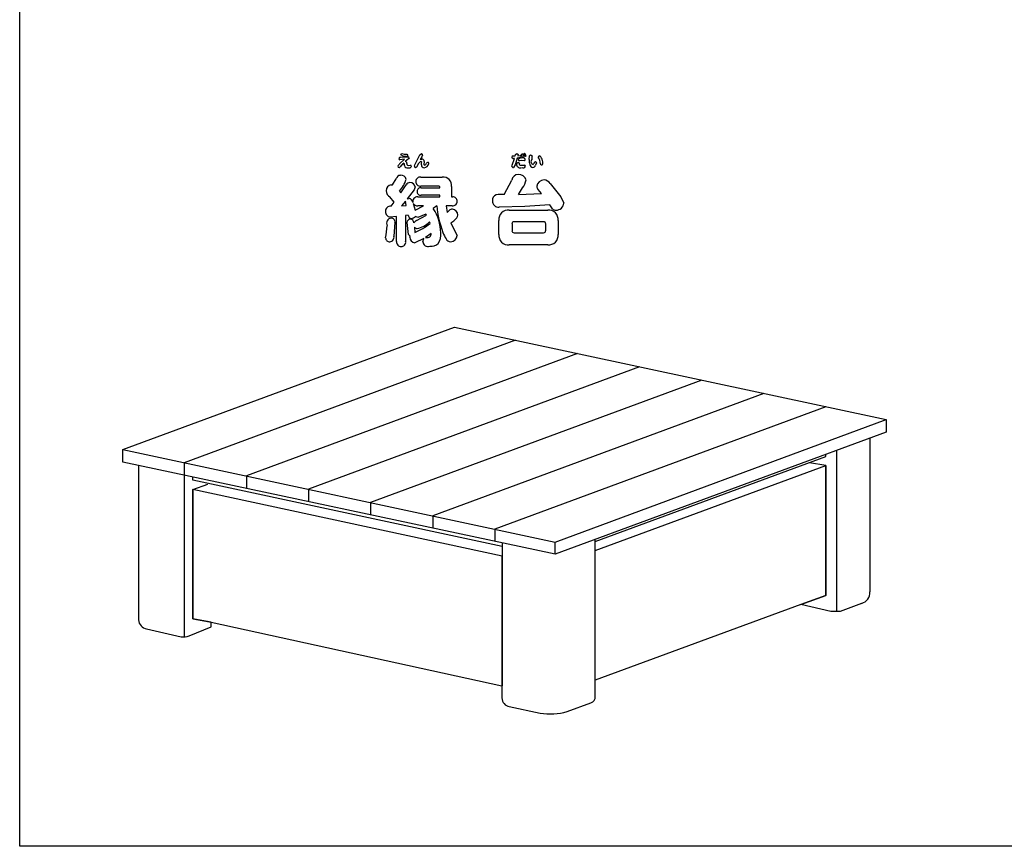
# Model space of a CAD drawing. Extents: x 0 to 8400, y 0 to 5940.
# Drawn here: x 3819 to 4158, y 3524 to 3808 of the extents above; entities that cross this region are included whole.
import ezdxf

# ---------------------------------------------------------------- set-up
doc = ezdxf.new("R2010")
doc.units = 0
doc.header["$LTSCALE"] = 6
doc.layers.add('P001', color=131, linetype='CONTINUOUS')
doc.layers.add('P901', color=135, linetype='CONTINUOUS')

# ---------------------------------------------------------------- blocks, each defined once
blk = doc.blocks.new('収納縁台原稿')
at = {"layer": 'P001'}
for p, q in [((-374.78, -1451.07), (-374.78, -307.3)), ((-339.26, -1314.65), (-225.26, -1272.67)), ((-225.26, -1272.67), (-76.84, -1304.43)), ((-204.33, -1277.15), (-318.17, -1319.23)), ((-182.96, -1281.72), (-296.81, -1323.8)), ((-161.61, -1286.29), (-275.44, -1328.37)), ((-140.24, -1290.86), (-254.09, -1332.94)), ((-118.89, -1295.43), (-232.73, -1337.51)), ((-97.53, -1300), (-211.37, -1342.09)), ((-190.68, -1346.51), (-76.84, -1304.43)), ((-76.84, -1304.43), (-76.84, -1308.69)), ((-76.84, -1308.69), (-190.6, -1350.71)), ((-82.38, -1310.74), (-82.38, -1363.63)), ((-339.26, -1314.65), (-190.68, -1346.51)), ((-339.26, -1319.02), (-339.26, -1314.65)), ((-97.53, -1317.16), (-97.53, -1316.3)), ((-93.84, -1314.97), (-93.84, -1370.46)), ((-190.6, -1350.71), (-339.26, -1319.02)), ((-333.94, -1320.15), (-333.94, -1373.26)), ((-318.17, -1319.23), (-318.17, -1323.51)), ((-176.85, -1346.28), (-97.53, -1317.16)), ((-176.85, -1349.39), (-97.52, -1320.15)), ((-176.85, -1349.39), (-97.53, -1320.15)), ((-97.53, -1320.15), (-103.18, -1319.27)), ((-97.53, -1364.87), (-97.53, -1320.15)), ((-97.52, -1320.15), (-97.52, -1364.86)), ((-318.17, -1323.58), (-318.17, -1379.15)), ((-296.81, -1323.8), (-296.81, -1328.07)), ((-315.22, -1325.23), (-315.22, -1324.14)), ((-208.86, -1348.01), (-315.22, -1325.23)), ((-315.22, -1328.4), (-310.04, -1326.59)), ((-208.86, -1351.36), (-315.22, -1328.4)), ((-315.22, -1372.93), (-315.22, -1328.4)), ((-208.85, -1351.36), (-315.21, -1328.4)), ((-315.21, -1328.4), (-315.21, -1372.93)), ((-275.44, -1328.37), (-275.44, -1332.62)), ((-254.09, -1332.94), (-254.09, -1337.17)), ((-232.73, -1337.51), (-232.73, -1341.73)), ((-211.37, -1342.09), (-211.37, -1346.28)), ((-208.86, -1346.82), (-208.86, -1395.9)), ((-190.6, -1350.71), (-190.68, -1346.51)), ((-176.85, -1399.61), (-176.85, -1345.63)), ((-208.85, -1395.9), (-208.85, -1351.36)), ((-97.52, -1364.86), (-106.16, -1367.95)), ((-106.16, -1367.95), (-97.53, -1364.87)), ((-85.24, -1367.58), (-92.58, -1370.36)), ((-106.16, -1367.95), (-176.85, -1393.94)), ((-106.16, -1367.95), (-176.85, -1393.94)), ((-95.79, -1370.36), (-106.16, -1367.95)), ((-92.58, -1370.36), (-95.79, -1370.36)), ((-308.91, -1374.07), (-315.22, -1372.93)), ((-315.21, -1372.93), (-308.9, -1374.06)), ((-308.91, -1374.07), (-208.95, -1395.9)), ((-308.91, -1375.67), (-308.91, -1374.07)), ((-308.9, -1374.06), (-208.95, -1395.9)), ((-316.5, -1378.7), (-308.91, -1375.67)), ((-208.95, -1395.9), (-208.95, -1400.1)), ((-186.49, -1404.79), (-178.33, -1401.74)), ((-206.4, -1403.06), (-195.79, -1405.28)), ((375.22, -1451.07), (-374.78, -1451.07))]:
    blk.add_line(p, q, dxfattribs=at)
for centre, radius, start, end in [((-86.32, -1363.79), 3.94, 285.9638, 2.2995), ((-330.54, -1372.99), 3.41, 184.5586, 260.0035), ((-230.09, -960.98), 427.48, 256.3279, 257.9655), ((-318.42, -1374.78), 4.36, 259.4297, 296.0743), ((-205.89, -1400.04), 3.06, 181.0621, 260.3886), ((-178.97, -1399.71), 2.12, 287.475, 2.8949), ((-192.32, -1382.65), 22.89, 261.2922, 284.7644)]:
    blk.add_arc(centre, radius, start, end, dxfattribs=at)
at = {"layer": 'P901'}
for p, q in [((-244.12, -1216.56), (-242.42, -1214.92)), ((-242.42, -1214.92), (-244, -1215.11)), ((-243.84, -1214.28), (-241.89, -1214.15)), ((-243.73, -1213.44), (-243.37, -1213.03)), ((-242.96, -1213.87), (-243.73, -1213.44)), ((-243.37, -1213.03), (-242.53, -1213.17)), ((-241.73, -1213.99), (-242.96, -1213.87)), ((-242.53, -1213.17), (-241.62, -1213.26)), ((-241.02, -1214.76), (-242.18, -1215.7)), ((-241.89, -1214.15), (-241.22, -1214.07)), ((-241.62, -1213.26), (-241.29, -1213.61)), ((-240.83, -1214.46), (-241.02, -1214.76)), ((-238.85, -1216.88), (-237.12, -1213.4)), ((-237.12, -1213.4), (-236.72, -1213.12)), ((-236.53, -1214.11), (-237.03, -1215.09)), ((-237.03, -1215.09), (-236.44, -1214.89)), ((-236.26, -1213.5), (-236.53, -1214.11)), ((-205.37, -1216.95), (-204.58, -1214.66)), ((-205.07, -1213.83), (-204.38, -1213.82)), ((-204.58, -1214.66), (-204.97, -1214.67)), ((-204.38, -1213.82), (-204.28, -1213.28)), ((-203.68, -1214.58), (-204.38, -1216.89)), ((-204.28, -1213.28), (-203.87, -1212.97)), ((-203.87, -1212.97), (-203.41, -1213.3)), ((-202.59, -1214.4), (-203.68, -1214.58)), ((-203.41, -1213.3), (-203.48, -1213.75)), ((-203.48, -1213.75), (-202.7, -1213.63)), ((-202.78, -1215.44), (-203, -1215.46)), ((-202.09, -1215.41), (-202.78, -1215.44)), ((-202.33, -1214.05), (-202.59, -1214.4)), ((-202.28, -1213.33), (-201.98, -1213.09)), ((-202.21, -1213.49), (-202.28, -1213.33)), ((-201.88, -1214.08), (-202.21, -1213.49)), ((-201.29, -1215.45), (-202.09, -1215.41)), ((-201.98, -1213.09), (-201.92, -1213.1)), ((-201.63, -1214.31), (-201.88, -1214.08)), ((-201.35, -1214.06), (-201.63, -1214.31)), ((-201.51, -1213.07), (-201.21, -1212.83)), ((-201.45, -1213.23), (-201.51, -1213.07)), ((-201.11, -1213.81), (-201.45, -1213.23)), ((-200.94, -1215.05), (-201.29, -1215.45)), ((-201.21, -1212.83), (-201.16, -1212.84)), ((-200.85, -1214.05), (-201.11, -1213.81)), ((-200.59, -1213.8), (-200.85, -1214.05)), ((-199.61, -1215.05), (-199.5, -1213.8)), ((-199.5, -1213.8), (-199.09, -1213.45)), ((-199.09, -1213.45), (-198.6, -1213.79)), ((-198.66, -1214.25), (-198.71, -1215.1)), ((-198.6, -1213.79), (-198.66, -1214.25)), ((-196.29, -1214.59), (-196.47, -1214.21)), ((-243.81, -1217.48), (-244.3, -1217.85)), ((-242.44, -1216.57), (-242.62, -1216.36)), ((-242.46, -1217.1), (-242.44, -1216.57)), ((-241.62, -1216.37), (-241.62, -1216.71)), ((-241.1, -1217.07), (-240.49, -1217.04)), ((-239.03, -1217.36), (-238.85, -1216.88)), ((-238.27, -1217.63), (-238.55, -1217.77)), ((-237.9, -1216.88), (-238.27, -1217.63)), ((-236.51, -1215.9), (-236.71, -1215.71)), ((-236.63, -1216.89), (-236.55, -1216.22)), ((-236.55, -1216.22), (-236.51, -1215.9)), ((-235.64, -1215.71), (-235.76, -1216.77)), ((-235.76, -1216.77), (-235.55, -1217)), ((-234.91, -1216.31), (-234.54, -1216.01)), ((-205.52, -1217.39), (-205.37, -1216.95)), ((-204.38, -1216.89), (-205.01, -1217.78)), ((-203.3, -1216.06), (-202.91, -1216.32)), ((-202.97, -1216.49), (-203.05, -1216.69)), ((-202.91, -1216.32), (-202.97, -1216.49)), ((-202.16, -1217.01), (-201.39, -1216.97)), ((-201.39, -1216.97), (-201.21, -1216.95)), ((-197.91, -1216.29), (-197.53, -1215.86)), ((-197.06, -1216.24), (-197.35, -1217.01)), ((-246.58, -1223.78), (-245.3, -1221.68)), ((-236.85, -1221.12), (-229.44, -1221.12)), ((-208.14, -1227.06), (-205.53, -1222.14)), ((-247.02, -1223.71), (-246.58, -1223.78)), ((-243.66, -1226.55), (-241.82, -1223.71)), ((-239.08, -1225.42), (-241.49, -1228.58)), ((-238.77, -1224.48), (-239.08, -1225.42)), ((-230.68, -1224.17), (-236.85, -1224.17)), ((-236.75, -1224.78), (-230.26, -1224.78)), ((-230.32, -1224.35), (-230.68, -1224.17)), ((-230.26, -1224.78), (-230.32, -1224.35)), ((-226.24, -1224.32), (-226.24, -1227.91)), ((-195.31, -1226.68), (-196.54, -1225.3)), ((-192.34, -1223.3), (-188.73, -1227.86)), ((-245.97, -1229.7), (-247.46, -1227.91)), ((-244.2, -1225.91), (-243.66, -1226.55)), ((-241.49, -1228.58), (-240.9, -1228.45)), ((-237.9, -1227.91), (-230.26, -1227.91)), ((-230.26, -1227.3), (-236.75, -1227.3)), ((-230.26, -1227.91), (-230.26, -1227.3)), ((-226.24, -1227.91), (-225.86, -1227.91)), ((-203.25, -1227.01), (-195.31, -1226.68)), ((-188.73, -1227.86), (-187.63, -1230.06)), ((-247.07, -1231.09), (-245.97, -1229.7)), ((-242.13, -1229.32), (-243.51, -1230.93)), ((-243.51, -1230.93), (-241.84, -1230.81)), ((-241.84, -1230.81), (-242.13, -1229.32)), ((-239.46, -1230.16), (-238.82, -1232.45)), ((-238.82, -1232.45), (-235.9, -1230.91)), ((-235.9, -1230.91), (-237.9, -1230.91)), ((-231.34, -1230.96), (-232.54, -1231.93)), ((-226.04, -1230.91), (-228.16, -1230.91)), ((-228.16, -1230.91), (-227.73, -1233.24)), ((-201.08, -1231.16), (-209.84, -1231.45)), ((-206.43, -1232.45), (-193.16, -1232.45)), ((-192.47, -1230.63), (-201.08, -1231.16)), ((-191.57, -1231.98), (-192.47, -1230.63)), ((-245.15, -1234.62), (-247.33, -1234.8)), ((-245.15, -1243.23), (-245.15, -1234.62)), ((-241.18, -1234.14), (-242.05, -1234.26)), ((-242.05, -1234.26), (-242.05, -1243.23)), ((-237.85, -1234.96), (-238.7, -1234.65)), ((-238.34, -1236.03), (-234.88, -1234.21)), ((-235.13, -1233.78), (-237.85, -1234.96)), ((-234.88, -1234.21), (-235.13, -1233.78)), ((-227.73, -1233.24), (-227.04, -1232.6)), ((-245.74, -1236.7), (-246.07, -1241.44)), ((-239.03, -1238.26), (-238.85, -1240.08)), ((-233.65, -1237.03), (-233.82, -1236.49)), ((-226.55, -1236.8), (-225.43, -1238.95)), ((-225.43, -1238.95), (-224.32, -1241.16)), ((-209.97, -1240.82), (-209.97, -1235.98)), ((-205.48, -1237.13), (-205.48, -1239.52)), ((-194.62, -1236.42), (-204.77, -1236.42)), ((-193.9, -1239.52), (-193.9, -1237.13)), ((-189.62, -1235.98), (-189.62, -1240.82)), ((-240.54, -1241.34), (-241.13, -1240.82)), ((-240.59, -1241.75), (-240.54, -1241.34)), ((-235.77, -1242.18), (-238.92, -1243.67)), ((-236.13, -1243.28), (-235.77, -1242.18)), ((-233.31, -1240.44), (-235.26, -1241.85)), ((-235.26, -1241.85), (-234.88, -1241.8)), ((-204.77, -1240.21), (-194.62, -1240.21)), ((-193.16, -1244.36), (-206.43, -1244.36))]:
    blk.add_line(p, q, dxfattribs=at)
for centre, radius, start, end in [((-243.9, -1214.81), 0.537, 83.3167, 166.9033), ((-244, -1214.68), 0.431, 181.2451, 269.5638), ((-241.72, -1213.57), 0.428, 268.8964, 353.8111), ((-241.24, -1214.48), 0.413, 2.2555, 86.2792), ((-236.67, -1213.52), 0.41, 2.9981, 98.2633), ((-236.44, -1215.69), 0.8, 358.5771, 90.4363), ((-205.09, -1214.28), 0.447, 88.0068, 177.3502), ((-205.09, -1214.24), 0.447, 182.8487, 285.5796), ((-202.38, -1215.64), 1.12, 67.141, 148.8376), ((-202.93, -1215.06), 0.403, 180.185, 260.7789), ((-202.75, -1214.05), 0.425, 0.766, 82.8421), ((-201.56, -1215.11), 0.628, 5.9593, 127.3689), ((-203.61, -1214.76), 2.37, 17.208, 44.4729), ((-202.78, -1214.45), 2.28, 16.3157, 44.8428), ((-194.2, -1215.12), 5.41, 179.2739, 197.7877), ((-197.93, -1215.76), 1.02, 139.7647, 252.6804), ((-195.99, -1214.32), 0.491, 91.1146, 167.3845), ((-199.19, -1216.41), 3.42, 1.4185, 32.1737), ((-196.49, -1214.99), 1.27, 20.881, 66.9941), ((-198.91, -1216.4), 4.06, 0.3569, 27.3636), ((-242.34, -1218.63), 2.73, 130.7626, 152.8739), ((-244.29, -1217.36), 0.485, 182.6879, 268.0514), ((-240.85, -1219.43), 3.55, 119.9965, 146.5201), ((-241.54, -1217.04), 0.917, 184.0417, 292.6324), ((-242.24, -1216.32), 0.628, 355.6223, 83.9888), ((-241.15, -1216.6), 0.477, 194.0628, 276.4315), ((-240.88, -1217.08), 0.865, 248.7536, 337.1442), ((-240.47, -1217.43), 0.394, 2.2727, 92.9324), ((-238.59, -1217.33), 0.44, 183.3894, 275.7991), ((-236.23, -1217.38), 1.74, 106.0733, 163.4408), ((-235.68, -1216.92), 0.948, 178.4596, 272.7073), ((-235.85, -1216.07), 1.81, 276.953, 349.0078), ((-235.97, -1215.97), 1.12, 292.4299, 342.5344), ((-234.51, -1216.44), 0.43, 2.7556, 94.1011), ((-205.1, -1217.36), 0.422, 183.3737, 282.0997), ((-203.19, -1216.77), 0.714, 98.8864, 189.2752), ((-202.65, -1216.67), 1.26, 189.8119, 292.9672), ((-202.36, -1216.17), 0.866, 216.8816, 283.5841), ((-201.74, -1216.9), 1.02, 245.9371, 333.5017), ((-201.24, -1217.36), 0.413, 0.8106, 85.0986), ((-198.03, -1216.41), 1.37, 195.3116, 259.072), ((-198.32, -1216.73), 1.01, 271.7605, 343.9727), ((-198.92, -1215.9), 1.08, 309.0834, 338.4315), ((-197.47, -1216.26), 0.407, 2.95, 97.8794), ((-195.22, -1216.35), 0.549, 176.6262, 256.5283), ((-195.34, -1216.4), 0.489, 269.102, 2.4926), ((-243.83, -1221.98), 1.5, 90.4372, 168.601), ((-251.08, -1219.26), 9.57, 315.9737, 344.22), ((-243.67, -1222.33), 1.86, 14.5973, 95.2237), ((-237.08, -1222.57), 1.47, 81.0138, 179.4953), ((-229.13, -1224), 2.9, 353.7048, 96.1878), ((-203.33, -1222.42), 2.22, 89.4457, 172.8751), ((-203.09, -1222.77), 2.58, 16.9849, 94.9311), ((-207.18, -1220.76), 6.68, 322.5838, 349.1885), ((-194.51, -1224.53), 2.46, 89.0252, 172.8212), ((-194.68, -1224.9), 2.84, 34.3015, 85.6887), ((-246.7, -1225.74), 2.06, 98.8471, 181.0328), ((-240.59, -1224.41), 1.42, 90.089, 150.4354), ((-240.57, -1224.82), 1.83, 10.8209, 90.5043), ((-237.05, -1222.69), 1.5, 174.9084, 277.859), ((-236.93, -1225.94), 1.17, 80.8321, 182.4665), ((-247.72, -1197.4), 53.42, 326.3345, 329.1102), ((-195.28, -1224.21), 1.67, 180.416, 220.8591), ((-246.38, -1225.78), 2.39, 180.0013, 242.9667), ((-241.05, -1229.94), 1.49, 4.9649, 84.1838), ((-238.06, -1229.45), 1.55, 84.3119, 193.3419), ((-236.93, -1226.13), 1.18, 173.371, 278.7811), ((-225.78, -1229.34), 1.44, 356.8957, 93.2557), ((-210.29, -1228.92), 1.88, 111.2437, 188.3068), ((-208.46, -1256.97), 29.91, 89.398, 94.8172), ((-247.29, -1232.73), 1.66, 82.482, 184.3672), ((-238.16, -1229.45), 1.48, 208.8378, 279.9329), ((-245.1, -1240.39), 15.14, 0.6031, 33.9744), ((-197.92, -1228.1), 33.55, 184.8948, 200.981), ((-225.92, -1233.56), 1.47, 90.4005, 139.1893), ((-225.8, -1229.47), 1.46, 260.5268, 2.1413), ((-226.17, -1234.08), 2.01, 358.3474, 83.2682), ((-210.12, -1229.42), 2.04, 173.4008, 277.9048), ((-206.77, -1235.64), 3.22, 83.8552, 186.0152), ((-192.8, -1235.63), 3.2, 353.6592, 96.3408), ((-190.43, -1230.84), 1.61, 225.2961, 274.2541), ((-190.27, -1229.79), 2.66, 269.0777, 354.1045), ((-247.26, -1233.1), 1.7, 171.6128, 267.7314), ((-246.91, -1236.93), 1.72, 91.832, 210.1867), ((-246.97, -1236.47), 1.26, 349.5821, 89.8161), ((-240.44, -1236.67), 1.15, 88.4957, 179.1214), ((-239.97, -1234.05), 1.22, 184.154, 266.0491), ((-240.43, -1236.72), 1.2, 357.1738, 89.1613), ((-240.01, -1233.56), 1.7, 268.5019, 320.5005), ((-232.42, -1227.45), 11.04, 302.1411, 310.9206), ((-226.37, -1233.92), 2.22, 302.1882, 354.2499), ((-358.42, -1225.55), 110.69, 351.494, 353.6479), ((-218.13, -1236.17), 23.47, 181.1774, 191.4488), ((-237.47, -1237.98), 2.13, 113.9238, 145.6116), ((-237.97, -1237.49), 1.31, 215.8621, 266.2091), ((-247.78, -1218.89), 22.99, 292.849, 307.9183), ((-240.62, -1229.05), 10.08, 284.7547, 312.3979), ((-204.79, -1237.12), 0.698, 88.4614, 181.5386), ((-194.6, -1237.12), 0.697, 358.457, 91.543), ((-247.57, -1241.94), 1.37, 179.5198, 273.7028), ((-247.59, -1241.76), 1.55, 274.0783, 12.0448), ((-238.75, -1241.83), 1.85, 177.5216, 264.5025), ((-234.5, -1240.65), 1.21, 252.0247, 9.91), ((-235.01, -1240.9), 5.1, 324.0847, 7.4742), ((-215.45, -1234.83), 14.76, 200.9331, 210.5883), ((-226.56, -1241.49), 1.81, 207.9818, 267.9672), ((-226.7, -1240.91), 2.4, 271.9328, 354.1564), ((-206.78, -1241.17), 3.21, 173.7797, 276.3498), ((-204.79, -1239.51), 0.694, 180.2742, 271.8446), ((-194.59, -1239.52), 0.685, 267.4404, 0.4408), ((-192.82, -1241.16), 3.21, 263.9126, 6.0874), ((-243.65, -1243.43), 1.52, 172.4976, 271.1661), ((-243.56, -1243.43), 1.52, 267.8396, 7.4669), ((-234.37, -1243.19), 1.77, 182.9733, 290.4938), ((-233.26, -1241.56), 3.33, 261.5175, 315.5444)]:
    blk.add_arc(centre, radius, start, end, dxfattribs=at)

msp = doc.modelspace()

# ---------------------------------------------------------------- block references
at = {"layer": 'P001'}
msp.add_blockref('収納縁台原稿', (4194.13, 4974.77), dxfattribs=at)

doc.saveas('drawing.dxf')
